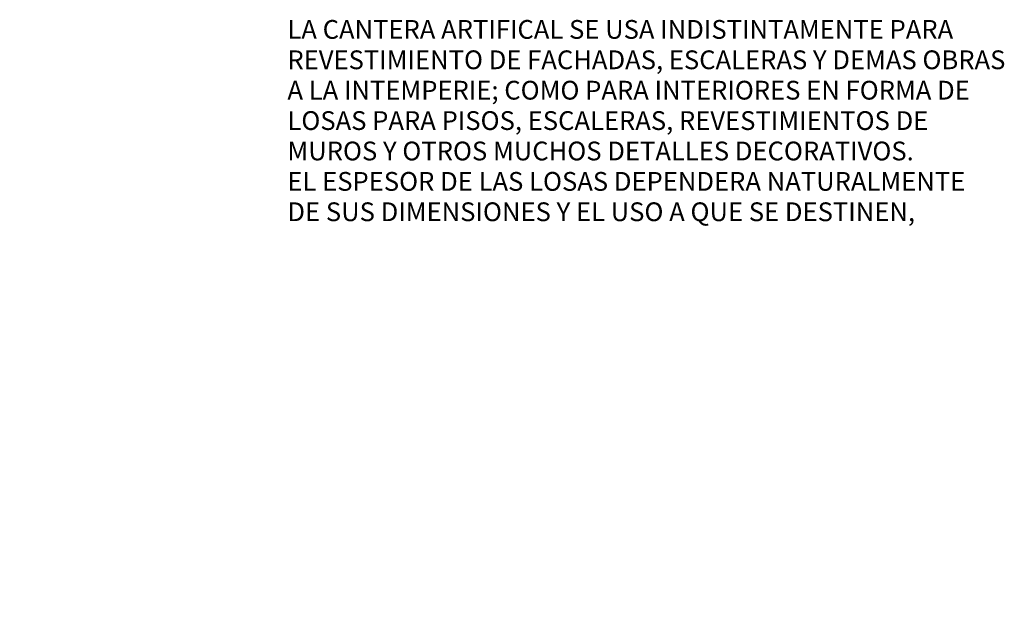
# Model space of a CAD drawing. Extents: x -174 to 23, y -4 to 64.
# Drawn here: x 3 to 11, y -4 to 1 of the extents above; entities that cross this region are included whole.
import ezdxf

# ---------------------------------------------------------------- set-up
doc = ezdxf.new("R2010")
doc.units = 0
doc.header["$LTSCALE"] = 0.3
doc.layers.add('ESPE', color=7, linetype='CONTINUOUS')
doc.layers.add('TRAZO', color=7, linetype='CONTINUOUS')

msp = doc.modelspace()

# ---------------------------------------------------------------- linework, layer by layer
at = {"layer": 'TRAZO', "color": 0}
for points in [[(7.9166, -1.5066, 0.072341)], [(2.678, -4.1271, 0.072341)], [(2.7146, -4.156, 0.106617)], [(2.756, -4.1693, 0.156851)]]:
    msp.add_lwpolyline(points, format="xyb", dxfattribs=at)

# ---------------------------------------------------------------- texts
at = {"layer": 'ESPE', "color": 0}
for s, p in [('LA CANTERA ARTIFICAL SE USA INDISTINTAMENTE PARA', (4.8164, 0.3731)), ('REVESTIMIENTO DE FACHADAS, ESCALERAS Y DEMAS OBRAS', (4.8164, 0.1302)), ('A LA INTEMPERIE; COMO PARA INTERIORES EN FORMA DE ', (4.8164, -0.1126)), ('LOSAS PARA PISOS, ESCALERAS, REVESTIMIENTOS DE ', (4.8164, -0.3555)), ('MUROS Y OTROS MUCHOS DETALLES DECORATIVOS.', (4.8164, -0.5983)), ('EL ESPESOR DE LAS LOSAS DEPENDERA NATURALMENTE ', (4.8164, -0.8412)), ('DE SUS DIMENSIONES Y EL USO A QUE SE DESTINEN, ', (4.8164, -1.084))]:
    msp.add_text(s, height=0.15, dxfattribs=at).set_placement(p)

doc.saveas('drawing.dxf')
